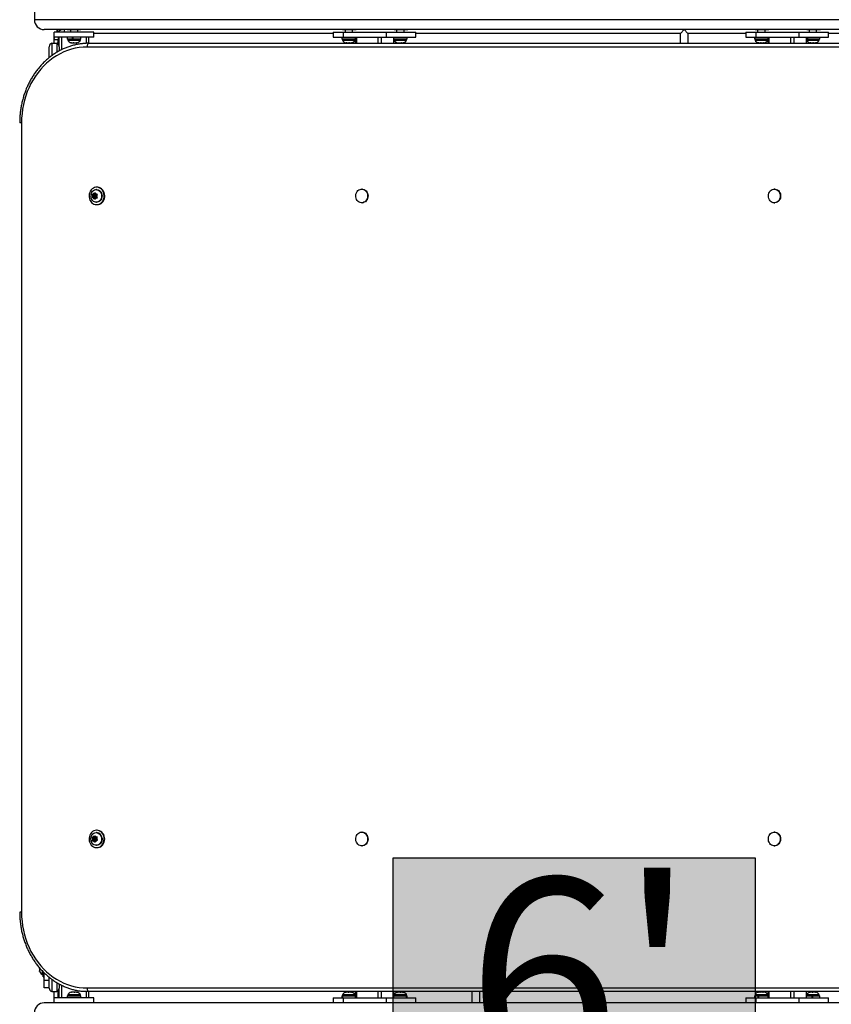
# Model space of a CAD drawing. Units: inches. Extents: x 118 to 760, y 93 to 879.
# Drawn here: x 386 to 427, y 455 to 505 of the extents above; entities that cross this region are included whole.
import ezdxf

# ---------------------------------------------------------------- set-up
doc = ezdxf.new("R2010")
doc.units = ezdxf.units.IN
doc.header["$MEASUREMENT"] = 0
doc.layers.add('CONTOUR', color=7, linetype='Continuous')
doc.layers.add('HAUTEUR-PLATE-FORME', color=7, linetype='Continuous')
doc.styles.add('DIM', font='romans.shx')

msp = doc.modelspace()

# ---------------------------------------------------------------- hatches: boundary and pattern name
at = {"layer": 'HAUTEUR-PLATE-FORME', "true_color": 0xfcfcfc}
msp.add_hatch(color=7, dxfattribs=at).paths.add_polyline_path([(404.96064, 462.48461), (423.19596, 462.48461), (423.19596, 447.20342), (404.96064, 447.20342)])

# ---------------------------------------------------------------- linework, layer by layer
at = {"layer": 'CONTOUR'}
for p, q in [((386.88507, 507.68978), (386.88507, 504.68978)), ((440.87635, 504.68978), (386.88507, 504.68978)), ((440.37635, 504.18978), (387.38507, 504.18978)), ((388.01791, 504.18978), (388.01791, 504.08478)), ((388.38507, 504.18978), (388.38507, 504.06478)), ((388.54132, 504.18978), (388.54132, 504.17415)), ((388.61959, 504.17415), (388.54132, 504.17415)), ((389.22882, 504.17415), (388.61959, 504.17415)), ((388.69757, 504.17415), (388.69757, 504.06478)), ((389.07257, 504.06478), (389.07257, 504.17415)), ((389.22882, 504.17415), (389.22882, 504.18978)), ((402.4126, 504.18978), (402.4126, 504.17415)), ((402.464, 504.17415), (402.4126, 504.17415)), ((403.1001, 504.17415), (402.464, 504.17415)), ((402.53444, 504.17415), (402.53444, 504.06478)), ((402.90944, 504.06478), (402.90944, 504.17415)), ((403.1001, 504.17415), (403.1001, 504.18978)), ((405.01068, 504.18978), (405.01068, 504.17415)), ((405.03961, 504.17415), (405.01068, 504.17415)), ((405.69818, 504.17415), (405.03961, 504.17415)), ((405.13252, 504.17415), (405.13252, 504.06478)), ((405.50752, 504.06478), (405.50752, 504.17415)), ((405.69818, 504.17415), (405.69818, 504.18978)), ((419.43195, 504.00228), (419.61945, 504.18978)), ((419.61942, 504.18978), (419.80692, 504.00228)), ((423.19721, 504.18978), (423.19721, 504.17415)), ((423.20738, 504.17415), (423.19721, 504.17415)), ((423.88471, 504.17415), (423.20738, 504.17415)), ((423.31905, 504.17415), (423.31905, 504.06478)), ((423.69405, 504.06478), (423.69405, 504.17415)), ((423.88471, 504.17415), (423.88471, 504.18978)), ((425.79529, 504.18978), (425.79529, 504.17415)), ((425.79624, 504.17415), (425.79529, 504.17415)), ((426.48279, 504.17415), (425.79624, 504.17415)), ((425.91713, 504.17415), (425.91713, 504.06478)), ((426.29213, 504.06478), (426.29213, 504.17415)), ((426.48279, 504.17415), (426.48279, 504.18978)), ((387.88507, 503.81478), (387.88507, 504.06478)), ((389.88507, 504.06478), (387.88507, 504.06478)), ((389.88507, 503.81478), (387.88507, 503.81478)), ((387.88507, 503.68978), (387.88507, 503.81478)), ((387.88507, 503.50228), (387.88507, 503.68978)), ((387.88507, 503.68978), (388.07257, 503.68978)), ((388.07257, 503.68978), (388.07257, 503.46526)), ((388.13507, 503.3255), (388.13507, 503.81478)), ((388.26007, 503.17836), (388.26007, 503.81478)), ((388.54435, 503.81478), (388.54435, 503.7089)), ((388.80399, 503.7089), (388.54435, 503.7089)), ((388.56632, 503.7089), (388.56632, 503.662)), ((388.80399, 503.7089), (388.80399, 503.81478)), ((388.80399, 503.7089), (388.80922, 503.7089)), ((388.80399, 503.7089), (388.82156, 503.7089)), ((388.82156, 503.81478), (388.82156, 503.7089)), ((389.2258, 503.7089), (388.82156, 503.7089)), ((389.20382, 503.662), (389.20382, 503.7089)), ((389.2258, 503.7089), (389.2258, 503.81478)), ((389.51007, 503.49927), (389.51007, 503.81478)), ((389.63507, 503.50228), (389.63507, 503.81478)), ((389.88507, 503.81478), (389.88507, 504.06478)), ((401.93845, 504.00228), (389.88507, 504.00228)), ((401.93845, 504.06478), (401.93845, 503.81478)), ((401.93845, 504.06478), (402.43845, 504.06478)), ((401.93845, 503.81478), (402.43845, 503.81478)), ((402.38122, 503.81478), (402.38122, 503.7089)), ((403.04069, 503.7089), (402.38122, 503.7089)), ((402.40319, 503.7089), (402.40319, 503.662)), ((402.43845, 504.06478), (404.60351, 504.06478)), ((402.43845, 504.06478), (402.43845, 503.81478)), ((402.43845, 503.81478), (404.60351, 503.81478)), ((403.04069, 503.662), (403.04069, 503.7089)), ((403.04222, 503.81478), (403.04222, 503.50228)), ((403.10472, 503.81478), (403.10472, 503.50228)), ((404.18725, 503.81478), (404.18725, 503.50228)), ((404.358, 503.81478), (404.358, 503.50228)), ((404.60351, 504.06478), (406.10351, 504.06478)), ((404.60351, 504.06478), (404.60351, 503.81478)), ((404.60351, 503.81478), (406.10351, 503.81478)), ((404.97929, 503.81478), (404.97929, 503.7089)), ((405.66074, 503.7089), (404.97929, 503.7089)), ((404.983, 503.7089), (404.983, 503.50228)), ((404.99975, 503.50228), (404.99975, 503.7089)), ((405.00127, 503.7089), (405.00127, 503.662)), ((405.63877, 503.662), (405.63877, 503.7089)), ((405.66074, 503.7089), (405.66074, 503.81478)), ((406.10351, 503.81478), (406.10351, 504.06478)), ((419.43195, 504.00228), (406.10351, 504.00228)), ((419.43195, 503.50228), (419.43195, 504.00228)), ((419.80692, 504.00228), (419.80692, 503.50228)), ((422.72306, 504.00228), (419.80692, 504.00228)), ((422.72306, 504.06478), (422.72306, 503.81478)), ((422.72306, 504.06478), (423.22306, 504.06478)), ((422.72306, 503.81478), (423.22306, 503.81478)), ((423.16583, 503.81478), (423.16583, 503.7089)), ((423.1766, 503.7089), (423.16583, 503.7089)), ((423.1766, 503.7089), (423.1766, 503.81478)), ((423.1766, 503.7089), (423.18155, 503.7089)), ((423.18155, 503.81478), (423.18155, 503.7089)), ((423.8253, 503.7089), (423.18155, 503.7089)), ((423.1878, 503.7089), (423.1878, 503.662)), ((423.22306, 504.06478), (425.38812, 504.06478)), ((423.22306, 504.06478), (423.22306, 503.81478)), ((423.22306, 503.81478), (425.38812, 503.81478)), ((423.8253, 503.662), (423.8253, 503.7089)), ((423.82683, 503.81478), (423.82683, 503.50228)), ((423.88933, 503.81478), (423.88933, 503.50228)), ((424.97186, 503.81478), (424.97186, 503.50228)), ((425.14261, 503.81478), (425.14261, 503.50228)), ((425.38812, 504.06478), (426.88812, 504.06478)), ((425.38812, 504.06478), (425.38812, 503.81478)), ((425.38812, 503.81478), (426.88812, 503.81478)), ((425.7639, 503.81478), (425.7639, 503.7089)), ((425.82365, 503.7089), (425.7639, 503.7089)), ((425.76761, 503.7089), (425.76761, 503.50228)), ((425.78436, 503.50228), (425.78436, 503.7089)), ((425.78588, 503.7089), (425.78588, 503.662)), ((425.82365, 503.7089), (425.82365, 503.81478)), ((425.82365, 503.7089), (425.83421, 503.7089)), ((425.83421, 503.81478), (425.83421, 503.7089)), ((426.44535, 503.7089), (425.83421, 503.7089)), ((426.42338, 503.662), (426.42338, 503.7089)), ((426.44535, 503.7089), (426.44535, 503.81478)), ((426.88812, 503.81478), (426.88812, 504.06478)), ((434.07776, 504.00228), (426.88812, 504.00228)), ((387.63507, 502.78143), (387.63507, 503.3255)), ((387.76007, 503.50228), (387.76007, 502.87657)), ((387.76007, 503.50228), (388.01007, 503.50228)), ((388.01007, 503.50228), (388.01007, 503.04537)), ((388.13507, 503.3255), (388.13507, 503.11744)), ((388.56632, 503.662), (389.20382, 503.662)), ((388.7227, 503.53006), (388.75973, 503.5214)), ((388.7473, 503.5214), (388.7227, 503.53006)), ((388.74445, 503.5214), (388.7473, 503.5214)), ((388.75973, 503.5214), (388.7473, 503.5214)), ((388.75973, 503.5214), (388.84058, 503.5214)), ((388.84058, 503.5214), (388.85301, 503.53006)), ((388.87761, 503.5214), (388.84601, 503.5214)), ((388.85301, 503.53006), (388.87761, 503.5214)), ((388.87761, 503.5214), (388.97836, 503.5214)), ((388.97836, 503.5214), (389.01539, 503.53006)), ((388.97836, 503.5214), (388.98264, 503.5214)), ((388.98264, 503.5214), (389.00296, 503.5214)), ((389.01539, 503.53006), (389.00296, 503.5214)), ((389.00296, 503.5214), (389.0257, 503.5214)), ((440.47269, 503.31478), (389.53958, 503.31478)), ((389.63333, 503.50228), (440.72882, 503.50228)), ((402.40319, 503.662), (403.04069, 503.662)), ((402.58132, 503.5214), (402.59988, 503.5214)), ((402.58543, 503.53006), (402.62281, 503.5214)), ((402.59988, 503.5214), (402.58543, 503.53006)), ((402.62281, 503.5214), (402.59988, 503.5214)), ((402.62281, 503.5214), (402.72138, 503.5214)), ((402.72138, 503.5214), (402.74431, 503.53006)), ((402.75875, 503.5214), (402.7214, 503.5214)), ((402.74431, 503.53006), (402.75875, 503.5214)), ((402.75875, 503.5214), (402.84344, 503.5214)), ((402.84344, 503.5214), (402.88082, 503.53006)), ((402.84344, 503.5214), (402.85789, 503.5214)), ((402.88082, 503.53006), (402.85789, 503.5214)), ((405.00127, 503.662), (405.63877, 503.662)), ((405.15977, 503.5269), (405.17997, 503.5214)), ((405.17997, 503.5214), (405.22919, 503.5214)), ((405.22753, 503.53006), (405.26097, 503.5214)), ((405.22919, 503.5214), (405.22753, 503.53006)), ((405.23191, 503.5214), (405.22919, 503.5214)), ((405.23191, 503.52892), (405.23191, 503.5214)), ((405.2363, 503.5214), (405.23191, 503.5214)), ((405.2363, 503.52779), (405.2363, 503.5214)), ((405.2363, 503.5214), (405.23901, 503.5214)), ((405.26097, 503.5214), (405.36758, 503.5214)), ((405.36758, 503.5214), (405.39936, 503.53006)), ((405.36758, 503.5214), (405.37907, 503.5214)), ((405.39745, 503.52616), (405.37907, 503.5214)), ((405.39936, 503.53006), (405.40103, 503.5214)), ((405.40103, 503.5214), (405.45841, 503.5214)), ((405.45841, 503.5214), (405.49185, 503.53006)), ((405.45841, 503.5214), (405.46007, 503.5214)), ((405.49185, 503.53006), (405.46007, 503.5214)), ((423.1878, 503.662), (423.8253, 503.662)), ((423.34249, 503.53006), (423.37928, 503.5214)), ((423.36797, 503.5214), (423.34249, 503.53006)), ((423.36593, 503.5214), (423.36797, 503.5214)), ((423.37928, 503.5214), (423.36797, 503.5214)), ((423.37928, 503.5214), (423.45792, 503.5214)), ((423.45792, 503.5214), (423.46924, 503.53006)), ((423.46749, 503.5214), (423.45792, 503.5214)), ((423.49472, 503.5214), (423.46749, 503.5214)), ((423.46924, 503.53006), (423.49472, 503.5214)), ((423.49472, 503.5214), (423.59651, 503.5214)), ((423.59651, 503.5214), (423.63331, 503.53006)), ((423.59651, 503.5214), (423.60349, 503.5214)), ((423.60349, 503.5214), (423.62199, 503.5214)), ((423.63331, 503.53006), (423.62199, 503.5214)), ((423.62199, 503.5214), (423.64718, 503.5214)), ((425.78588, 503.662), (426.42338, 503.662)), ((425.964, 503.5214), (425.98256, 503.5214)), ((425.96812, 503.53006), (426.00549, 503.5214)), ((425.98256, 503.5214), (425.96812, 503.53006)), ((426.00549, 503.5214), (425.98256, 503.5214)), ((426.00549, 503.5214), (426.10406, 503.5214)), ((426.10406, 503.5214), (426.12699, 503.53006)), ((426.12839, 503.5214), (426.10408, 503.5214)), ((426.12699, 503.53006), (426.14143, 503.5214)), ((426.14143, 503.5214), (426.12839, 503.5214)), ((426.14143, 503.5214), (426.22613, 503.5214)), ((426.22613, 503.5214), (426.2635, 503.53006)), ((426.22613, 503.5214), (426.24057, 503.5214)), ((426.2635, 503.53006), (426.24057, 503.5214)), ((386.23785, 499.50228), (386.1441, 499.50228)), ((386.23785, 499.50228), (386.23785, 459.75228)), ((390.05014, 496.25228), (390.01914, 496.25228)), ((389.80027, 495.72968), (389.81243, 495.76221)), ((389.80117, 495.90168), (389.82948, 495.90145)), ((389.81299, 495.86892), (389.80117, 495.90168)), ((389.83939, 495.81538), (389.81243, 495.76221)), ((389.83939, 495.81538), (389.81299, 495.86892)), ((389.88284, 495.90108), (389.82948, 495.90145)), ((389.89156, 495.81538), (389.83939, 495.81538)), ((389.89408, 495.79998), (389.85844, 495.72968)), ((389.85956, 495.90124), (389.89443, 495.83052)), ((389.88284, 495.90108), (389.9098, 495.95425)), ((389.94534, 495.90108), (389.88284, 495.90108)), ((389.9098, 495.95425), (389.93061, 495.98678)), ((389.98789, 495.85384), (389.92539, 495.85384)), ((389.92539, 495.77572), (389.98789, 495.77572)), ((389.93061, 495.98678), (389.94244, 495.95402)), ((389.96884, 495.90048), (389.94244, 495.95402)), ((389.9571, 495.92428), (389.94534, 495.90108)), ((389.96884, 495.90048), (390.02219, 495.9001)), ((390.01914, 496.13353), (389.99569, 496.13353)), ((390.01139, 495.81418), (390.03834, 495.86735)), ((390.01139, 495.81418), (390.03778, 495.76064)), ((390.02219, 495.9001), (390.05916, 495.89988)), ((390.03778, 495.76064), (390.05826, 495.72788)), ((390.05916, 495.89988), (390.03834, 495.86735)), ((403.39598, 496.15858), (403.37254, 496.15858)), ((424.18059, 496.15858), (424.15715, 496.15858)), ((389.82858, 495.72945), (389.80027, 495.72968)), ((389.85844, 495.72968), (389.80027, 495.72968)), ((389.88194, 495.72908), (389.82858, 495.72945)), ((389.85844, 495.72968), (389.94444, 495.72908)), ((389.88194, 495.72908), (389.90834, 495.67554)), ((389.94444, 495.72908), (389.88194, 495.72908)), ((389.92881, 495.64278), (389.90834, 495.67554)), ((389.94098, 495.67531), (389.92881, 495.64278)), ((389.96794, 495.72848), (389.94098, 495.67531)), ((389.94444, 495.72908), (389.95617, 495.70528)), ((389.96794, 495.72848), (390.02129, 495.72811)), ((390.03044, 495.72848), (389.96794, 495.72848)), ((389.99569, 495.49603), (390.01914, 495.49603)), ((390.01914, 495.37728), (390.05014, 495.37728)), ((390.05826, 495.72788), (390.02129, 495.72811)), ((390.03044, 495.72848), (390.05801, 495.72829)), ((403.37254, 495.47098), (403.39598, 495.47098)), ((424.15715, 495.47098), (424.18059, 495.47098)), ((389.87417, 463.51955), (389.8954, 463.57607)), ((389.8954, 463.57607), (389.91272, 463.61066)), ((389.91272, 463.61066), (389.92783, 463.58038)), ((389.95961, 463.53088), (389.92783, 463.58038)), ((389.94782, 463.54924), (389.93667, 463.51955)), ((389.95961, 463.53088), (390.01262, 463.53791)), ((390.02211, 463.53088), (389.95961, 463.53088)), ((390.01914, 463.75853), (389.99569, 463.75853)), ((390.01262, 463.53791), (390.04937, 463.54221)), ((390.05014, 463.87728), (390.01914, 463.87728)), ((390.04523, 463.53395), (390.02211, 463.53088)), ((390.04937, 463.54221), (390.03206, 463.50763)), ((403.39598, 463.78358), (403.37254, 463.78358)), ((424.18059, 463.78358), (424.15715, 463.78358)), ((389.79306, 463.50822), (389.82116, 463.51252)), ((389.80817, 463.47794), (389.79306, 463.50822)), ((389.85123, 463.50822), (389.79306, 463.50822)), ((389.83995, 463.42845), (389.80817, 463.47794)), ((389.81005, 463.33734), (389.81872, 463.37192)), ((389.83816, 463.34164), (389.81005, 463.33734)), ((389.83995, 463.42845), (389.81872, 463.37192)), ((389.87417, 463.51955), (389.82116, 463.51252)), ((389.89117, 463.34868), (389.83816, 463.34164)), ((389.89301, 463.42845), (389.83995, 463.42845)), ((389.93667, 463.51955), (389.85123, 463.50822)), ((389.85123, 463.50822), (389.89186, 463.44495)), ((389.89806, 463.41676), (389.87151, 463.34607)), ((389.93667, 463.51955), (389.87417, 463.51955)), ((389.89117, 463.34868), (389.92294, 463.29918)), ((389.95367, 463.34868), (389.89117, 463.34868)), ((389.94671, 463.2689), (389.92294, 463.29918)), ((389.98789, 463.47884), (389.92539, 463.47884)), ((389.92539, 463.40072), (389.98789, 463.40072)), ((389.95537, 463.30348), (389.94671, 463.2689)), ((389.95367, 463.34868), (389.96545, 463.33032)), ((389.97661, 463.36001), (389.95537, 463.30348)), ((389.97661, 463.36001), (390.02961, 463.36704)), ((389.99569, 463.12103), (390.01914, 463.12103)), ((390.01083, 463.45111), (390.03206, 463.50763)), ((390.01083, 463.45111), (390.0426, 463.40162)), ((390.06637, 463.37134), (390.02961, 463.36704)), ((390.0426, 463.40162), (390.06637, 463.37134)), ((403.37254, 463.09598), (403.39598, 463.09598)), ((424.15715, 463.09598), (424.18059, 463.09598)), ((390.01914, 463.00228), (390.05014, 463.00228)), ((386.23785, 459.75228), (386.1441, 459.75228)), ((387.13557, 456.96043), (387.13557, 456.9114)), ((387.13557, 456.9114), (387.14423, 456.8828)), ((387.13557, 456.90074), (387.13557, 456.91094)), ((387.13557, 456.90074), (387.13557, 456.87584)), ((387.14423, 456.8828), (387.13557, 456.87584)), ((387.13557, 456.87584), (387.13557, 456.80633)), ((387.13557, 456.80633), (387.14423, 456.77076)), ((387.13557, 456.80633), (387.13557, 456.79936)), ((387.14423, 456.77076), (387.13557, 456.79936)), ((387.27617, 456.80157), (387.27617, 456.62105)), ((387.27617, 456.62105), (387.32307, 456.62105)), ((387.32307, 456.51038), (387.32307, 456.7523)), ((387.38507, 456.3335), (387.38507, 456.69303)), ((387.32307, 456.5023), (387.32307, 456.51038)), ((387.32307, 456.5023), (387.38507, 456.5023)), ((387.38507, 456.3335), (387.63507, 456.3335)), ((387.38507, 455.9398), (387.38507, 456.3335)), ((387.63507, 455.92906), (387.63507, 456.47039)), ((387.76007, 456.37575), (387.76007, 455.75228)), ((388.01007, 456.21165), (388.01007, 455.75228)), ((388.13507, 456.13901), (388.13507, 455.92906)), ((387.63507, 455.9398), (387.38507, 455.9398)), ((387.76007, 455.75228), (388.01007, 455.75228)), ((387.88507, 455.43978), (387.88507, 455.75228)), ((388.07257, 455.7893), (388.07257, 455.43978)), ((388.13507, 455.43978), (388.13507, 455.92906)), ((388.26007, 455.43978), (388.26007, 456.07631)), ((388.56632, 455.59255), (388.56632, 455.54565)), ((388.77995, 455.59255), (388.56632, 455.59255)), ((388.76719, 455.73315), (388.74445, 455.73315)), ((388.75476, 455.7245), (388.76719, 455.73315)), ((388.79179, 455.73315), (388.75476, 455.7245)), ((388.78751, 455.73315), (388.76719, 455.73315)), ((389.20382, 455.59255), (388.77995, 455.59255)), ((388.79179, 455.73315), (388.78751, 455.73315)), ((388.89253, 455.73315), (388.79179, 455.73315)), ((388.91714, 455.7245), (388.89253, 455.73315)), ((388.89253, 455.73315), (388.92414, 455.73315)), ((388.92957, 455.73315), (388.91714, 455.7245)), ((388.92414, 455.73315), (388.92957, 455.73315)), ((389.01042, 455.73315), (388.92957, 455.73315)), ((389.04745, 455.7245), (389.01042, 455.73315)), ((389.01042, 455.73315), (389.02285, 455.73315)), ((389.02285, 455.73315), (389.04745, 455.7245)), ((389.0257, 455.73315), (389.02285, 455.73315)), ((389.20382, 455.54565), (389.20382, 455.59255)), ((389.51007, 455.43978), (389.51007, 455.75481)), ((389.53958, 455.93978), (440.47269, 455.93978)), ((440.72882, 455.75228), (389.63333, 455.75228)), ((389.63507, 455.43978), (389.63507, 455.75228)), ((402.40319, 455.59255), (402.40319, 455.54565)), ((402.84392, 455.59255), (402.40319, 455.59255)), ((402.56304, 455.7245), (402.58598, 455.73315)), ((402.60041, 455.73315), (402.56304, 455.7245)), ((402.60041, 455.73315), (402.58598, 455.73315)), ((402.68507, 455.73315), (402.60041, 455.73315)), ((402.69949, 455.7245), (402.68507, 455.73315)), ((402.68507, 455.73315), (402.72241, 455.73315)), ((402.72244, 455.73315), (402.69949, 455.7245)), ((402.82103, 455.73315), (402.72244, 455.73315)), ((402.8584, 455.7245), (402.82103, 455.73315)), ((402.82103, 455.73315), (402.84397, 455.73315)), ((403.04069, 455.59255), (402.84392, 455.59255)), ((402.84397, 455.73315), (402.8584, 455.7245)), ((402.86257, 455.73315), (402.84397, 455.73315)), ((403.04069, 455.54565), (403.04069, 455.59255)), ((403.04222, 455.75228), (403.04222, 455.43978)), ((403.10472, 455.75228), (403.10472, 455.43978)), ((404.18725, 455.75228), (404.18725, 455.43978)), ((404.358, 455.75228), (404.358, 455.43978)), ((404.983, 455.75228), (404.983, 455.54565)), ((404.99975, 455.54565), (404.99975, 455.75228)), ((405.00127, 455.59255), (405.00127, 455.54565)), ((405.63877, 455.59255), (405.00127, 455.59255)), ((405.17808, 455.7245), (405.19438, 455.73315)), ((405.21567, 455.73315), (405.17808, 455.7245)), ((405.21567, 455.73315), (405.19438, 455.73315)), ((405.31189, 455.73315), (405.21567, 455.73315)), ((405.33318, 455.7245), (405.31189, 455.73315)), ((405.31189, 455.73315), (405.34948, 455.73315)), ((405.34948, 455.73315), (405.33318, 455.7245)), ((405.43754, 455.73315), (405.34948, 455.73315)), ((405.47512, 455.7245), (405.43754, 455.73315)), ((405.43754, 455.73315), (405.45383, 455.73315)), ((405.45383, 455.73315), (405.47512, 455.7245)), ((405.63877, 455.54565), (405.63877, 455.59255)), ((408.93197, 455.18978), (408.93197, 455.75228)), ((409.30695, 455.75228), (409.30695, 455.18978)), ((423.1878, 455.59255), (423.1878, 455.54565)), ((423.78936, 455.59255), (423.1878, 455.59255)), ((423.33472, 455.7245), (423.3665, 455.73315)), ((423.36816, 455.73315), (423.33472, 455.7245)), ((423.36816, 455.73315), (423.3665, 455.73315)), ((423.42555, 455.73315), (423.36816, 455.73315)), ((423.42721, 455.7245), (423.42555, 455.73315)), ((423.42659, 455.72774), (423.44751, 455.73315)), ((423.45899, 455.73315), (423.42721, 455.7245)), ((423.45899, 455.73315), (423.44751, 455.73315)), ((423.5656, 455.73315), (423.45899, 455.73315)), ((423.59904, 455.7245), (423.5656, 455.73315)), ((423.59028, 455.73315), (423.58756, 455.73315)), ((423.59028, 455.73315), (423.59466, 455.73315)), ((423.59466, 455.72564), (423.59466, 455.73315)), ((423.59466, 455.73315), (423.59738, 455.73315)), ((423.59738, 455.73315), (423.59904, 455.7245)), ((423.64661, 455.73315), (423.59738, 455.73315)), ((423.6668, 455.72766), (423.64661, 455.73315)), ((423.8253, 455.59255), (423.78936, 455.59255)), ((423.8253, 455.54565), (423.8253, 455.59255)), ((423.82683, 455.75228), (423.82683, 455.43978)), ((423.88933, 455.75228), (423.88933, 455.43978)), ((424.97186, 455.75228), (424.97186, 455.43978)), ((425.14261, 455.75228), (425.14261, 455.43978)), ((425.76761, 455.75228), (425.76761, 455.54565)), ((425.78436, 455.54565), (425.78436, 455.75228)), ((425.78588, 455.59255), (425.78588, 455.54565)), ((426.42338, 455.59255), (425.78588, 455.59255)), ((425.94576, 455.7245), (425.96869, 455.73315)), ((425.98313, 455.73315), (425.94576, 455.7245)), ((425.98313, 455.73315), (425.96869, 455.73315)), ((426.06782, 455.73315), (425.98313, 455.73315)), ((426.08227, 455.7245), (426.06782, 455.73315)), ((426.06782, 455.73315), (426.10524, 455.73315)), ((426.1052, 455.73315), (426.08227, 455.7245)), ((426.20377, 455.73315), (426.1052, 455.73315)), ((426.20263, 455.75228), (426.1967, 455.73315)), ((426.24114, 455.7245), (426.20377, 455.73315)), ((426.2267, 455.73315), (426.24114, 455.7245)), ((426.24525, 455.73315), (426.2267, 455.73315)), ((426.42338, 455.54565), (426.42338, 455.59255)), ((440.87635, 455.18978), (387.38507, 455.18978)), ((387.88507, 455.18978), (387.88507, 455.43978)), ((389.88507, 455.43978), (387.88507, 455.43978)), ((388.54435, 455.54565), (388.54435, 455.43978)), ((388.54435, 455.54565), (389.2258, 455.54565)), ((389.2258, 455.43978), (389.2258, 455.54565)), ((389.88507, 455.18978), (389.88507, 455.43978)), ((401.93845, 455.43978), (401.93845, 455.18978)), ((401.93845, 455.43978), (402.43845, 455.43978)), ((402.38122, 455.54565), (402.38122, 455.43978)), ((402.38122, 455.54565), (402.40715, 455.54565)), ((402.40715, 455.43978), (402.40715, 455.54565)), ((402.41447, 455.54565), (402.40715, 455.54565)), ((402.41447, 455.54565), (402.41447, 455.43978)), ((402.41447, 455.54565), (403.04069, 455.54565)), ((402.43845, 455.43978), (404.60351, 455.43978)), ((402.43845, 455.43978), (402.43845, 455.18978)), ((404.60351, 455.43978), (406.10351, 455.43978)), ((404.60351, 455.43978), (404.60351, 455.18978)), ((404.97929, 455.54565), (404.97929, 455.43978)), ((404.97929, 455.54565), (405.62727, 455.54565)), ((405.62727, 455.43978), (405.62727, 455.54565)), ((405.63461, 455.54565), (405.62727, 455.54565)), ((405.63461, 455.54565), (405.63461, 455.43978)), ((405.63461, 455.54565), (405.66074, 455.54565)), ((405.66074, 455.43978), (405.66074, 455.54565)), ((406.10351, 455.18978), (406.10351, 455.43978)), ((422.72306, 455.43978), (422.72306, 455.18978)), ((422.72306, 455.43978), (423.22306, 455.43978)), ((423.16583, 455.54565), (423.16583, 455.43978)), ((423.16583, 455.54565), (423.34938, 455.54565)), ((423.22306, 455.43978), (425.38812, 455.43978)), ((423.22306, 455.43978), (423.22306, 455.18978)), ((423.34938, 455.43978), (423.34938, 455.54565)), ((423.35952, 455.54565), (423.34938, 455.54565)), ((423.36555, 455.54565), (423.36555, 455.43978)), ((423.36555, 455.54565), (423.8253, 455.54565)), ((425.38812, 455.43978), (426.88812, 455.43978)), ((425.38812, 455.43978), (425.38812, 455.18978)), ((425.7639, 455.54565), (425.7639, 455.43978)), ((425.7639, 455.54565), (426.06033, 455.54565)), ((426.06033, 455.43978), (426.06033, 455.54565)), ((426.06319, 455.54565), (426.06033, 455.54565)), ((426.07821, 455.54565), (426.06319, 455.54565)), ((426.07821, 455.54565), (426.07821, 455.43978)), ((426.07821, 455.54565), (426.44535, 455.54565)), ((426.44535, 455.43978), (426.44535, 455.54565)), ((426.88812, 455.18978), (426.88812, 455.43978))]:
    msp.add_line(p, q, dxfattribs=at)
at = {"layer": 'CONTOUR', "flags": 128}
for points in [[(387.88507, 503.68978), (387.89267, 503.7766), (387.90095, 503.81478)], [(389.53958, 503.31478), (389.34022, 503.30782), (389.1416, 503.28698), (388.94442, 503.25233), (388.74942, 503.20399), (388.5573, 503.14215), (388.36877, 503.06703), (388.18451, 502.9789), (388.00519, 502.87808), (387.83147, 502.76495), (387.66398, 502.63991), (387.50334, 502.50342), (387.35013, 502.35598), (387.20491, 502.19812), (387.0682, 502.03043), (386.94051, 501.85352), (386.82231, 501.66803), (386.71402, 501.47463), (386.61605, 501.27404), (386.52874, 501.06698), (386.45241, 500.85421), (386.38735, 500.63651), (386.3338, 500.41467), (386.29194, 500.1895), (386.26193, 499.96183), (386.24388, 499.73247), (386.23785, 499.50228)], [(389.63333, 503.50228), (389.61504, 503.49868), (389.59745, 503.48801), (389.58124, 503.47068), (389.56703, 503.44736), (389.55538, 503.41895), (389.54671, 503.38653), (389.54138, 503.35136), (389.53958, 503.31478)], [(390.01935, 495.37728), (390.08699, 495.38435), (390.15246, 495.40526), (390.21365, 495.43933), (390.26858, 495.48547), (390.31549, 495.54219), (390.35288, 495.60767), (390.37954, 495.67981), (390.39462, 495.75629), (390.39763, 495.83465), (390.38848, 495.91237), (390.36745, 495.98695), (390.33523, 496.056), (390.29285, 496.11729), (390.24167, 496.16887), (390.18334, 496.20906), (390.11974, 496.23658), (390.05289, 496.25054), (389.98497, 496.2505), (389.91814, 496.23645), (389.85456, 496.20885), (389.79627, 496.16858), (389.74514, 496.11695), (389.70282, 496.0556), (389.67066, 495.98651), (389.6497, 495.9119), (389.64062, 495.83417), (389.64371, 495.75581), (389.65886, 495.67936), (389.68559, 495.60725), (389.72304, 495.54181), (389.77001, 495.48515), (389.82499, 495.43908), (389.8862, 495.40509), (389.95169, 495.38427), (390.01935, 495.37728)], [(390.05035, 495.37728), (390.11799, 495.38435), (390.18346, 495.40526), (390.24465, 495.43933), (390.29958, 495.48547), (390.34649, 495.54219), (390.38388, 495.60767), (390.41054, 495.67981), (390.42562, 495.75629), (390.42863, 495.83465), (390.41948, 495.91237), (390.39845, 495.98695), (390.36623, 496.056), (390.32385, 496.11729), (390.27267, 496.16887), (390.21434, 496.20906), (390.15074, 496.23658), (390.08389, 496.25054), (390.05014, 496.25228)], [(390.27173, 495.81285), (390.26535, 495.74662), (390.24718, 495.68337), (390.21803, 495.62587), (390.17915, 495.57662), (390.13226, 495.53777), (390.0794, 495.51104), (390.02288, 495.49758), (389.96517, 495.49798), (389.9088, 495.51223), (389.85622, 495.5397), (389.80974, 495.5792), (389.77138, 495.62899), (389.75805, 495.65259)], [(389.76465, 495.98923), (389.77335, 496.00369), (389.81222, 496.05294), (389.85911, 496.09178), (389.91197, 496.11852), (389.96849, 496.13198), (390.0262, 496.13158), (390.08258, 496.11733), (390.13515, 496.08986), (390.18164, 496.05036), (390.21999, 496.00057), (390.24854, 495.94266), (390.26604, 495.87916), (390.27173, 495.81285)], [(389.89156, 495.81502), (389.89406, 495.80005), (389.90132, 495.78733), (389.91225, 495.77878), (389.92518, 495.77572), (389.93814, 495.7786), (389.94916, 495.78699), (389.95656, 495.79961), (389.95922, 495.81454), (389.95672, 495.82951), (389.94945, 495.84223), (389.93852, 495.85078), (389.92559, 495.85384), (389.91263, 495.85096), (389.90161, 495.84257), (389.89421, 495.82995), (389.89156, 495.81502)], [(390.01914, 496.13353), (390.04965, 496.13158), (390.10603, 496.11733), (390.1586, 496.08986), (390.20509, 496.05036), (390.24344, 496.00057), (390.27199, 495.94266), (390.28949, 495.87916), (390.29518, 495.81285)], [(390.29518, 495.81285), (390.2888, 495.74662), (390.27063, 495.68337), (390.24148, 495.62587), (390.2026, 495.57662), (390.15571, 495.53777), (390.10285, 495.51104), (390.04633, 495.49758), (390.01914, 495.49603)], [(403.14307, 496.03384), (403.18596, 496.08269), (403.23648, 496.12058), (403.29258, 496.14595), (403.35195, 496.15776), (403.41216, 496.15552), (403.47075, 496.13934), (403.52532, 496.10987), (403.57363, 496.06832), (403.61372, 496.01639), (403.64393, 495.9562), (403.66303, 495.89023), (403.67023, 495.82116), (403.66525, 495.75184), (403.64829, 495.68509), (403.62003, 495.62365), (403.58165, 495.57004), (403.5347, 495.52644), (403.48112, 495.49465), (403.42309, 495.47597), (403.36299, 495.47116), (403.30328, 495.48041), (403.24641, 495.50336), (403.1947, 495.53905), (403.15027, 495.58603), (403.11494, 495.64238), (403.09016, 495.70578), (403.07694, 495.77365), (403.07582, 495.8432), (403.08685, 495.91159), (403.10958, 495.97602), (403.14307, 496.03384)], [(403.39598, 496.15858), (403.4356, 496.15552), (403.49419, 496.13934), (403.54876, 496.10987), (403.59707, 496.06832), (403.63716, 496.01639), (403.66736, 495.9562), (403.68646, 495.89023), (403.69367, 495.82116), (403.68869, 495.75184), (403.67173, 495.68509), (403.64347, 495.62365), (403.60509, 495.57004), (403.55814, 495.52644), (403.50456, 495.49465), (403.44653, 495.47597), (403.39598, 495.47098)], [(423.9537, 496.06579), (424.00163, 496.10795), (424.05592, 496.1381), (424.11436, 496.15501), (424.17454, 496.15799), (424.23402, 496.14692), (424.29035, 496.12226), (424.34123, 496.08501), (424.38457, 496.03669), (424.4186, 495.97929), (424.44192, 495.91515), (424.45359, 495.8469), (424.45312, 495.77734), (424.44054, 495.70931), (424.41635, 495.6456), (424.38155, 495.58882), (424.33757, 495.54128), (424.2862, 495.50495), (424.22954, 495.48129), (424.16992, 495.4713), (424.10978, 495.47536), (424.05158, 495.49332), (423.9977, 495.52444), (423.95035, 495.56744), (423.91147, 495.62057), (423.88264, 495.68166), (423.86505, 495.74819), (423.85942, 495.81745), (423.86598, 495.8866), (423.88446, 495.95281), (423.91411, 496.01337), (423.9537, 496.06579)], [(424.18059, 496.15858), (424.19798, 496.15799), (424.25746, 496.14692), (424.31379, 496.12226), (424.36466, 496.08501), (424.408, 496.03669), (424.44203, 495.97929), (424.46536, 495.91515), (424.47703, 495.8469), (424.47656, 495.77734), (424.46398, 495.70931), (424.43979, 495.6456), (424.40499, 495.58882), (424.36101, 495.54128), (424.30963, 495.50495), (424.25298, 495.48129), (424.19336, 495.4713), (424.18059, 495.47098)], [(390.06485, 463.00548), (390.13128, 463.02188), (390.1941, 463.05172), (390.25129, 463.09403), (390.30103, 463.14745), (390.3417, 463.21027), (390.37201, 463.28046), (390.39097, 463.35578), (390.39799, 463.43379), (390.39283, 463.512), (390.37565, 463.58789), (390.34702, 463.65901), (390.30785, 463.72309), (390.2594, 463.77807), (390.20323, 463.82217), (390.14114, 463.85398), (390.07513, 463.87248), (390.00732, 463.87707), (389.93989, 463.8676), (389.87501, 463.84439), (389.81476, 463.80817), (389.76108, 463.76011), (389.71569, 463.70175), (389.68005, 463.63498), (389.65532, 463.56193), (389.64228, 463.48496), (389.64135, 463.40653), (389.65256, 463.32917), (389.67556, 463.25537), (389.70959, 463.18749), (389.75358, 463.12772), (389.8061, 463.07799), (389.86547, 463.03988), (389.92978, 463.01462), (389.99696, 463.00303), (390.06485, 463.00548)], [(389.76215, 463.60972), (389.78878, 463.65077), (389.83129, 463.69584), (389.88098, 463.72971), (389.93569, 463.75091), (389.99303, 463.75851), (390.05048, 463.75219), (390.10553, 463.73221), (390.15578, 463.69945), (390.19904, 463.65534), (390.23341, 463.60181), (390.25739, 463.5412), (390.26993, 463.47615)], [(390.05014, 463.00228), (390.09585, 463.00548), (390.16228, 463.02188), (390.2251, 463.05172), (390.28229, 463.09403), (390.33203, 463.14745), (390.3727, 463.21027), (390.40301, 463.28046), (390.42197, 463.35578), (390.42899, 463.43379), (390.42383, 463.512), (390.40665, 463.58789), (390.37802, 463.65901), (390.33885, 463.72309), (390.2904, 463.77807), (390.23423, 463.82217), (390.17214, 463.85398), (390.10613, 463.87248), (390.05014, 463.87728)], [(403.11589, 463.61405), (403.15153, 463.67014), (403.19621, 463.7168), (403.24811, 463.75212), (403.30511, 463.77465), (403.36487, 463.78346), (403.42494, 463.77821), (403.48287, 463.75911), (403.53628, 463.72693), (403.58298, 463.68299), (403.62108, 463.6291), (403.64899, 463.56745), (403.66559, 463.50058), (403.67019, 463.43122), (403.66261, 463.36221), (403.64315, 463.29638), (403.61261, 463.23642), (403.57224, 463.18478), (403.5237, 463.14358), (403.46897, 463.11451), (403.41029, 463.09875), (403.35007, 463.09696), (403.29077, 463.1092), (403.23481, 463.13498), (403.18449, 463.17323), (403.14188, 463.2224), (403.1087, 463.28046), (403.08633, 463.34505), (403.07567, 463.41352), (403.07717, 463.48306), (403.09077, 463.55083), (403.11589, 463.61405)], [(403.39598, 463.78358), (403.44838, 463.77821), (403.5063, 463.75911), (403.55971, 463.72693), (403.60642, 463.68299), (403.64451, 463.6291), (403.67243, 463.56745), (403.68903, 463.50058), (403.69363, 463.43122), (403.68604, 463.36221), (403.66659, 463.29638), (403.63605, 463.23642), (403.59568, 463.18478), (403.54714, 463.14358), (403.49241, 463.11451), (403.43373, 463.09875), (403.39598, 463.09598)], [(423.97485, 463.7116), (424.02597, 463.74841), (424.08246, 463.77258), (424.14201, 463.78313), (424.20217, 463.77963), (424.2605, 463.76221), (424.31459, 463.73158), (424.36224, 463.68902), (424.40149, 463.63625), (424.43074, 463.57543), (424.44879, 463.50906), (424.45489, 463.43986), (424.44881, 463.37065), (424.43079, 463.30427), (424.40157, 463.24344), (424.36234, 463.19065), (424.3147, 463.14806), (424.26062, 463.11741), (424.20231, 463.09996), (424.14214, 463.09642), (424.08259, 463.10693), (424.02609, 463.13108), (423.97496, 463.16786), (423.93129, 463.21578), (423.89686, 463.27286), (423.87309, 463.33678), (423.86095, 463.40492), (423.86094, 463.47448), (423.87305, 463.54263), (423.89679, 463.60656), (423.9312, 463.66366), (423.97485, 463.7116)], [(424.18059, 463.78358), (424.22561, 463.77963), (424.28393, 463.76221), (424.33803, 463.73158), (424.38568, 463.68902), (424.42493, 463.63625), (424.45417, 463.57543), (424.47222, 463.50906), (424.47833, 463.43986), (424.47225, 463.37065), (424.45423, 463.30427), (424.425, 463.24344), (424.38577, 463.19065), (424.33814, 463.14806), (424.28406, 463.11741), (424.22574, 463.09996), (424.18059, 463.09598)], [(390.26993, 463.47615), (390.27049, 463.40952), (390.25903, 463.34421), (390.23607, 463.28307), (390.2026, 463.22879), (390.16009, 463.18372), (390.11039, 463.14985), (390.05568, 463.12865), (389.99835, 463.12104), (389.9409, 463.12737), (389.88585, 463.14735), (389.83559, 463.18011), (389.79234, 463.22422), (389.76319, 463.26794)], [(389.89178, 463.43532), (389.89582, 463.42081), (389.90435, 463.40919), (389.91609, 463.40222), (389.92925, 463.40097), (389.94182, 463.40563), (389.95188, 463.41549), (389.95791, 463.42905), (389.959, 463.44424), (389.95496, 463.45875), (389.94642, 463.47037), (389.93468, 463.47734), (389.92153, 463.47859), (389.90896, 463.47393), (389.89889, 463.46407), (389.89286, 463.45051), (389.89178, 463.43532)], [(390.29338, 463.47615), (390.29394, 463.40952), (390.28248, 463.34421), (390.25952, 463.28307), (390.22605, 463.22879), (390.18354, 463.18372), (390.13384, 463.14985), (390.07913, 463.12865), (390.0218, 463.12104), (390.01914, 463.12103)], [(386.23785, 459.75228), (386.24388, 459.52209), (386.26193, 459.29273), (386.29194, 459.06506), (386.3338, 458.83989), (386.38735, 458.61805), (386.45241, 458.40035), (386.52874, 458.18758), (386.61605, 457.98052), (386.71402, 457.77993), (386.82231, 457.58653), (386.94051, 457.40104), (387.0682, 457.22412), (387.20491, 457.05643), (387.35013, 456.89858), (387.50334, 456.75114), (387.66398, 456.61465), (387.83147, 456.48961), (388.00519, 456.37648), (388.18451, 456.27566), (388.36877, 456.18753), (388.5573, 456.11241), (388.74942, 456.05056), (388.94442, 456.00223), (389.1416, 455.96758), (389.34022, 455.94673), (389.53958, 455.93978)], [(389.63333, 455.75228), (389.42417, 455.75958), (389.32326, 455.76833)], [(389.53958, 455.93978), (389.54138, 455.9032), (389.54671, 455.86803), (389.55538, 455.83561), (389.56703, 455.8072), (389.58124, 455.78388), (389.59745, 455.76655), (389.61504, 455.75588), (389.63333, 455.75228)], [(426.01176, 455.73315), (426.01679, 455.7496), (426.01761, 455.75228)]]:
    msp.add_lwpolyline(points, dxfattribs=at)
at = {"layer": 'CONTOUR'}
for centre, radius, start, end in [((387.38507, 504.68978), 0.5, 180, 270), ((388.38507, 503.68978), 0.5, 90, 131.641886), ((388.38507, 503.68978), 0.3125, 156.421822, 180), ((387.82257, 503.3255), 0.1875, 109.471221, 180), ((387.94757, 503.3255), 0.1875, 0, 70.528779), ((388.79612, 503.76999), 0.2539, 205.170658, 258.258924), ((388.97403, 503.76999), 0.2539, 281.741076, 334.829342), ((402.63298, 503.76999), 0.2539, 205.170658, 258.258924), ((402.8109, 503.76999), 0.2539, 281.741076, 334.829342), ((405.23106, 503.76999), 0.2539, 205.170658, 251.033251), ((405.23106, 503.76999), 0.2539, 251.033251, 253.653669), ((405.40898, 503.76999), 0.2539, 286.425363, 289.510881), ((405.40898, 503.76999), 0.2539, 289.510881, 334.829342), ((423.41759, 503.76999), 0.2539, 205.170658, 258.258924), ((423.59551, 503.76999), 0.2539, 281.741076, 334.829342), ((426.01567, 503.76999), 0.2539, 205.170658, 258.258924), ((426.19359, 503.76999), 0.2539, 281.741076, 334.829342), ((389.96421, 495.81477), 0.16062, 160.298049, 199.10161), ((389.92962, 495.83661), 0.11929, 99.564417, 147.076244), ((389.92086, 495.83615), 0.11983, 32.257854, 79.623728), ((389.98692, 495.82026), 0.0336, 16.108003, 88.342141), ((389.98651, 495.80976), 0.03407, 272.315638, 341.66713), ((389.88657, 495.81479), 0.16062, 340.298049, 19.10161), ((389.92992, 495.79341), 0.11983, 212.257854, 259.623728), ((389.92116, 495.79295), 0.11929, 279.564417, 327.076244), ((389.9331, 463.4569), 0.125, 107.554683, 153.576525), ((389.92336, 463.46558), 0.11488, 39.022501, 87.771566), ((389.9967, 463.46238), 0.297, 2.657763, 85.667528), ((389.96344, 463.43985), 0.15987, 166.216917, 205.144203), ((389.92741, 463.41398), 0.11488, 219.022501, 267.771566), ((389.91767, 463.42266), 0.125, 287.554683, 333.576525), ((389.98708, 463.44616), 0.03269, 30.599222, 88.580805), ((389.98534, 463.43677), 0.03615, 274.044603, 356.571814), ((389.88734, 463.43971), 0.15987, 346.216917, 25.144203), ((387.38416, 456.85084), 0.2539, 191.741076, 244.829342), ((387.82257, 455.92906), 0.1875, 180, 250.528779), ((387.94757, 455.92906), 0.1875, 289.471221, 0), ((388.79612, 455.48457), 0.2539, 101.741076, 154.829342), ((388.97403, 455.48457), 0.2539, 25.170658, 78.258924), ((402.63298, 455.48457), 0.2539, 101.741076, 154.829342), ((402.8109, 455.48457), 0.2539, 25.170658, 78.258924), ((405.23106, 455.48457), 0.2539, 101.741076, 154.829342), ((405.40898, 455.48457), 0.2539, 25.170658, 78.258924), ((423.41759, 455.48457), 0.2539, 108.947313, 154.829342), ((423.59551, 455.48457), 0.2539, 25.170658, 73.653669), ((426.01567, 455.48457), 0.2539, 101.741076, 154.829342), ((426.19359, 455.48457), 0.2539, 25.170658, 78.258924), ((387.38507, 454.68978), 0.5, 90, 180)]:
    msp.add_arc(centre, radius, start, end, dxfattribs=at)
for points, knots in [([(388.08065, 504.07955), (388.07772, 504.08923), (388.06758, 504.1227), (388.05024, 504.16239), (388.03222, 504.18706), (388.02148, 504.1891), (388.01791, 504.18978)], [0, 0, 0, 0, 0.14021361, 0.48452168, 0.82882945, 1, 1, 1, 1]), ([(388.05189, 504.06478), (388.04935, 504.06791), (388.03904, 504.08061), (388.02767, 504.08441), (388.01893, 504.08474), (388.01791, 504.08478)], [0, 0, 0, 0, 0.224394279, 0.909974887, 1, 1, 1, 1]), ([(389.63333, 503.50228), (389.59809, 503.50191), (389.49798, 503.50086), (389.33317, 503.48944), (389.13971, 503.46422), (388.9478, 503.4265), (388.75803, 503.37665), (388.57097, 503.31473), (388.38722, 503.24096), (388.20732, 503.15556), (388.03185, 503.05879), (387.86133, 502.95093), (387.69631, 502.83232), (387.53731, 502.70332), (387.38481, 502.56433), (387.23931, 502.41577), (387.10125, 502.25812), (386.97107, 502.09186), (386.84919, 501.9175), (386.73598, 501.7356), (386.6318, 501.54672), (386.53698, 501.35146), (386.45181, 501.15042), (386.37656, 500.94424), (386.31147, 500.73355), (386.25673, 500.51902), (386.21252, 500.30131), (386.17894, 500.08111), (386.15628, 499.8591), (386.14553, 499.66585), (386.14449, 499.54682), (386.1441, 499.50228)], [0, 0, 0, 0, 0.019196955, 0.054544365, 0.08989504, 0.125250269, 0.160614418, 0.195991437, 0.231384711, 0.266796962, 0.302230183, 0.337685635, 0.373163869, 0.408664798, 0.444187781, 0.479731733, 0.515295231, 0.550876629, 0.586474154, 0.622085992, 0.657710363, 0.693345573, 0.728990055, 0.764642391, 0.800301325, 0.835965762, 0.871634765, 0.907307534, 0.942983392, 0.978661759, 1, 1, 1, 1]), ([(389.76533, 495.98787), (389.76157, 495.98194), (389.74649, 495.95816), (389.73036, 495.91053), (389.71804, 495.847), (389.71845, 495.78104), (389.73018, 495.71508), (389.74828, 495.6743), (389.75737, 495.65383)], [0, 0, 0, 0, 0.06049467, 0.24291472, 0.42813325, 0.61635328, 0.80744538, 1, 1, 1, 1]), ([(389.7624, 463.6084), (389.75455, 463.59323), (389.73688, 463.55908), (389.72214, 463.50025), (389.71661, 463.43502), (389.72405, 463.36907), (389.73958, 463.31259), (389.75734, 463.2814), (389.76404, 463.26962)], [0, 0, 0, 0, 0.144589606, 0.325480577, 0.509274534, 0.695991502, 0.885210786, 1, 1, 1, 1]), ([(386.1441, 459.75228), (386.14442, 459.71247), (386.14531, 459.59818), (386.15519, 459.40961), (386.17717, 459.18747), (386.21009, 458.96706), (386.25364, 458.74909), (386.30776, 458.53424), (386.37226, 458.32316), (386.44695, 458.11653), (386.5316, 457.91499), (386.62594, 457.71918), (386.7297, 457.5297), (386.84254, 457.34715), (386.96412, 457.17212), (387.09405, 457.00514), (387.23193, 456.84676), (387.37733, 456.69746), (387.52977, 456.55773), (387.68879, 456.42799), (387.85388, 456.30867), (388.0245, 456.20012), (388.20013, 456.10269), (388.3802, 456.01667), (388.56414, 455.94234), (388.75136, 455.87985), (388.94131, 455.8297), (389.13045, 455.79137), (389.25678, 455.77624), (389.31849, 455.76884)], [0, 0, 0, 0, 0.02022769, 0.05807336, 0.09592346, 0.13377401, 0.17162442, 0.20947404, 0.24732211, 0.2851677, 0.32300974, 0.36084694, 0.39867784, 0.43650077, 0.47431387, 0.51211512, 0.54990237, 0.5876734, 0.62542598, 0.663158, 0.70086755, 0.73855304, 0.77621336, 0.81384795, 0.85145695, 0.88904128, 0.92660264, 0.96414356, 1, 1, 1, 1])]:
    msp.add_open_spline(points, degree=3, knots=knots, dxfattribs=at)
at = {"layer": 'HAUTEUR-PLATE-FORME', "color": 0}
msp.add_lwpolyline([(404.96064, 462.48461), (423.19596, 462.48461), (423.19596, 447.20342), (404.96064, 447.20342)], close=True, dxfattribs=at)

# ---------------------------------------------------------------- texts
at = {"layer": 'HAUTEUR-PLATE-FORME', "color": 7, "insert": (414.43424, 455.08167), "char_height": 10.14, "width": 19.027177, "attachment_point": 5, "style": 'DIM'}
msp.add_mtext("{6'}", dxfattribs=at)

doc.saveas('drawing.dxf')
